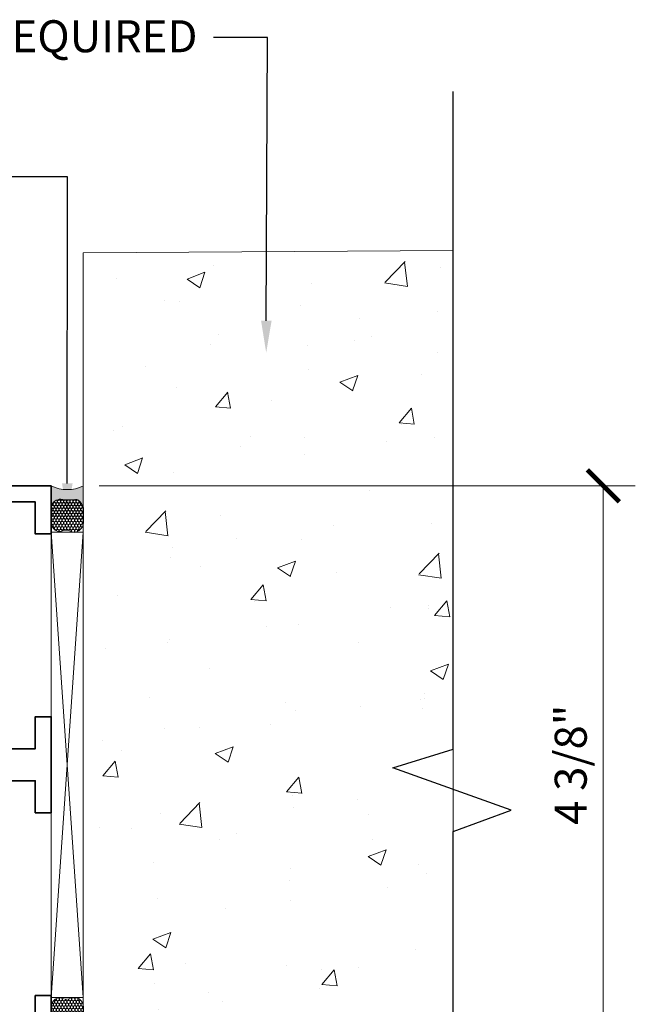
# Model space of a CAD drawing. Units: inches. Extents: x 10869 to 24807, y -8811 to -3310.
# Drawn here: x 11097 to 11102, y -3578 to -3570 of the extents above; entities that cross this region are included whole.
import ezdxf
from ezdxf import colors
from ezdxf.entities.mleader import LeaderData, LeaderLine
from ezdxf.math import Vec2, Vec3

# ---------------------------------------------------------------- set-up
doc = ezdxf.new("R2010")
doc.units = ezdxf.units.IN
doc.header["$LTSCALE"] = 0.5
doc.header["$MEASUREMENT"] = 0
doc.header["$PDSIZE"] = 1
doc.layers.get('Defpoints').update_dxf_attribs({"color": 251, "lineweight": 0})
for name, color, linetype, lineweight in [('By Others', 8, 'Continuous', 5), ('Dimensions', 7, 'Continuous', 13), ('PRL Frame', 134, 'Continuous', 35), ('PRL Setting', 6, 'Continuous', 20), ('Symbols', 6, 'Continuous', 30), ('Text', 252, 'Continuous', 30)]:
    doc.layers.add(name, color=color, linetype=linetype, lineweight=lineweight)
doc.styles.get("Standard").update_dxf_attribs({"font": 'arial.ttf'})
doc.dimstyles.new('PRL$0', dxfattribs={"dimtxt": 0.125, "dimasz": 0.125, "dimexe": 0.125, "dimexo": 0.0625, "dimgap": 0.0625, "dimtad": 1, "dimdec": 4, "dimzin": 3, "dimdsep": 46, "dimlunit": 4, "dimtxsty": 'Standard', "dimblk": 'ARCHTICK', "dimcen": 0, "dimclrd": 256, "dimclre": 256, "dimclrt": 256, "dimazin": 0, "dimtfac": 1, "dimtdec": 4, "dimtofl": 0, "dimtmove": 0, "dimatfit": 3, "dimfxl": 0.125, "dimtfill": 1, "dimfrac": 2, "dimtolj": 1, "dimtzin": 0, "dimlwd": -1, "dimlwe": -1, "dimarcsym": 0})

# ---------------------------------------------------------------- blocks, each defined once
blk = doc.blocks.new('Dynblock-Sealant3')
at = {"layer": 'PRL Setting', "lineweight": -3}
h = blk.add_hatch(dxfattribs=at)
h.set_pattern_fill('HONEY', color=256, scale=0.1666666666666666)
h.set_pattern_definition([(0, (0, 0), (0.03124999999999999, 0.0180421959121758), [0.02083333333333333, -0.04166666666666666]), (120, (0, 0), (-0.03124999999999998, 0.0180421959121758), [0.02083333333333332, -0.04166666666666664]), (59.99999999999999, (0, 0), (6.938893903907228e-18, 0.03608439182435161), [-0.04166666666666665, 0.02083333333333333])])
h.paths.add_polyline_path([(-0.1583744156338251, 0.2877946912706195, 0.197622861483537), (-0.16362861724856, 0.3109811814396535, 0.1781934081232639), (-0.2561978488301974, 0.375), (-0.4310222997784909, 0.375, 0.09541692369056783), (-0.4671145600077522, 0.3680490913411654, 0.3205653304227348), (-0.5389970698695228, 0.2585547271251669, 0.1070890218518376), (-0.5323692901004599, 0.2329292479413344, -0.2200532177392305), (-0.5286103470211716, 0.1199428811040467, 0.1971983640054528), (-0.5291107394211454, 0.07249129028127838, 0.2294187004762123), (-0.449864203179459, 0), (-0.2402519359384314, 0, 0.3435090603726153), (-0.1562500000000002, 0.113382104053017, -0.0900193469034897)])
at = {"layer": 'PRL Setting'}
h = blk.add_hatch(color=256, dxfattribs=at)
edge = h.paths.add_edge_path()
edge.add_line((0, 0.375), (-0.2561978488290507, 0.375))
edge.add_arc((-0.2968777799687814, 0.2172425456155906), 0.1629179892196556, 35.125767951114085, 75.54049043261023, ccw=False)
edge.add_arc((-0.189187712072453, 0.2930007706581819), 0.0312499999999845, -9.589877105315225, 35.125767951116984, ccw=False)
edge.add_arc((0.3231379503013159, 0.2064404742977786), 0.4883366330377227, 170.4101228946807, 190.9855794753516)
edge.add_arc((-0.2710315728108981, 0.1106123631234368), 0.1148149856163851, -74.4499340415818, 1.3823096407652997, ccw=False)
edge.add_line((-0.2402519359347934, 0), (3.810285420513537e-13, 0))
edge.add_arc((0.3731777901703026, 0.1875), 0.4176337068263481, 153.3231490947053, 206.6768509051579, ccw=False)
blk.add_lwpolyline([(-0.5323692901001777, 0.2329292479407741, -0.1073450320601699), (-0.5389995510668086, 0.2586179536283453, -0.3204104769671941), (-0.467114560007758, 0.3680490913411631, -0.09541692369342575), (-0.4310222997773963, 0.375), (-0.2561978488301975, 0.375, -0.1781934081275193), (-0.1636286172470136, 0.3109811814374552, -0.1976228614784485), (-0.1583744156341709, 0.2877946912685729, 0.09001934690241879), (-0.15625, 0.1133821040530165, -0.3435090603726143), (-0.2402519359384314, 0), (-0.4498642031794589, 0, -0.2294187004830065), (-0.5291107394223218, 0.0724912902842334, -0.1971983639969396), (-0.5286103470207308, 0.1199428811050893, 0.2200532177358061)], format="xyb", close=True, dxfattribs=at)
blk.add_arc((0.3731777901703026, 0.1875), 0.4176337068251677, 153.3231490946955, 206.6768509053045, dxfattribs=at)
blk = doc.blocks.new('_ArchTick')
at = {"color": 0, "linetype": 'ByBlock', "const_width": 0.15}
blk.add_lwpolyline([(-0.5, -0.5), (0.5, 0.5)], dxfattribs=at)
blk = doc.blocks.new('*D27')
at = {"layer": 'Defpoints', "color": 0, "transparency": 16777216}
for p in [(11097.86426561771, -3573.801893369334), (11097.86426561771, -3578.158855139725), (11101.92474646764, -3578.158855139725)]:
    blk.add_point(p, dxfattribs=at)
at = {"layer": 'Dimensions', "transparency": 16777216}
for p, q in [((11097.98926561771, -3573.801893369334), (11102.17474646764, -3573.801893369334)), ((11101.92474646764, -3573.801893369334), (11101.92474646764, -3578.158855139725)), ((11097.98926561771, -3578.158855139725), (11102.17474646764, -3578.158855139725))]:
    blk.add_line(p, q, dxfattribs=at)
at = {"layer": 'Dimensions', "transparency": 16777216, "xscale": 0.25, "yscale": 0.25, "zscale": 0.25}
for p, rotation in [((11101.92474646764, -3573.801893369334), 90), ((11101.92474646764, -3578.158855139725), 270)]:
    blk.add_blockref('_ArchTick', p, dxfattribs=dict(at, rotation=rotation))
at = {"layer": 'Dimensions', "transparency": 16777216, "insert": (11101.67039790011, -3575.980374254531), "char_height": 0.25, "attachment_point": 5, "rotation": 90, "bg_fill": 3, "box_fill_scale": 1.25, "bg_fill_color": 256, "bg_fill_true_color": 13158600, "bg_fill_transparency": 0}
blk.add_mtext('\\A1;4 3/8"', dxfattribs=at)

msp = doc.modelspace()

# ---------------------------------------------------------------- hatches: boundary and pattern name
at = {"layer": 'By Others'}
h = msp.add_hatch(dxfattribs=at)
h.set_pattern_fill('AR-CONC', color=256, scale=0.2)
h.set_pattern_definition([(49.99999999999999, (-1315.301708265182, 832.7931811304816), (1.434520365201507, -0.1255042699651902), [0.15, -1.65]), (355, (-1315.301708265182, 832.7931811304816), (-0.277502667226, 1.504384267400024), [0.12, -1.32]), (100.45144446, (-1315.182164903183, 832.7827224424818), (1.157017693454224, 1.378879981937259), [0.1274803839999991, -1.402284223999993]), (46.18420000000001, (-1315.301708265182, 833.1931811304812), (2.134482661343145, -0.3310385615861531), [0.225, -2.475]), (96.63563549, (-1315.123834775182, 833.1655945164812), (1.869323891348457, 1.948237201549101), [0.191220684, -2.10342752]), (351.1841639899999, (-1315.301708265182, 833.1931811304812), (1.869323890109546, 1.94823720053998), [0.18, -1.980000002]), (21, (-1315.101708265182, 833.0931811304818), (1.193814104236923, -0.8052377813306777), [0.15, -1.65]), (326.0000000000001, (-1315.101708265182, 833.0931811304818), (0.4866306638431634, 1.450300090093706), [0.12, -1.32]), (71.45144474, (-1315.002223757183, 833.0260779824812), (1.680444753459942, 0.6450623056127077), [0.12748038, -1.402284224]), (37.50000000000001, (-1315.301708265182, 832.7931811304816), (0.02431971063458134, 0.6657877076626231), [0, -1.304, 0, -1.34, 0, -1.325]), (7.499999999999999, (-1315.301708265182, 832.7931811304816), (0.5261390748842972, 0.7888234237647205), [0, -0.764, 0, -1.274, 0, -0.505]), (327.5, (-1315.747708265182, 832.7931811304816), (1.067644872344818, -0.04510974346875951), [0, -0.5, 0, -1.56, 0, -2.07]), (317.5, (-1315.947708265183, 832.7931811304816), (1.166372338684772, 0.2002099646646355), [0, -0.65, 0, -1.036, 0, -1.47])])
h.paths.add_polyline_path([(11097.86426561771, -3571.980982081849), (11100.75258253382, -3571.962909648977), (11100.75258253382, -3578.800900158158), (11097.86426561771, -3578.81897259103)])

# ---------------------------------------------------------------- linework, layer by layer
msp.add_lwpolyline([(11097.86426561771, -3571.980982081849), (11100.75258253382, -3571.962909648977), (11100.75258253382, -3578.800900158158), (11097.86426561771, -3578.81897259103)], close=True, dxfattribs=at)
at = {"layer": 'PRL Frame'}
for points in [[(11096.15919535945, -3573.802222284186), (11097.61426561771, -3573.802222284187), (11097.61426561771, -3574.177222284187), (11097.48926561771, -3574.177222284187), (11097.48926561771, -3573.927231271872), (11097.06585857762, -3573.927231271872, -0.03610949037485004)], [(11097.06585857762, -3575.855231271872), (11097.48926561771, -3575.855231271872), (11097.48926561771, -3575.605538711955), (11097.61426561771, -3575.605538711955), (11097.61426561771, -3575.855538711955), (11097.61426561771, -3575.980538711955), (11097.61426561771, -3576.355538711955), (11097.48926561771, -3576.355538711955), (11097.48926561771, -3576.10554769964), (11097.06585857762, -3576.10554769964, -0.03610949037485004)]]:
    msp.add_lwpolyline(points, format="xyb", dxfattribs=at)
msp.add_lwpolyline([(11097.48926561771, -3578.03354769964), (11097.48926561771, -3577.783855139723), (11097.61426561771, -3577.783855139723), (11097.61426561771, -3578.033855139723)], dxfattribs=at)
at = {"layer": 'PRL Setting'}
for p, q in [((11097.61426561771, -3574.162723627015), (11097.86426561771, -3577.797722531469)), ((11097.86426561771, -3574.162723627015), (11097.61426561771, -3577.797722531469))]:
    msp.add_line(p, q, dxfattribs=at)
msp.add_lwpolyline([(11097.61426561771, -3574.162723627015), (11097.86426561771, -3574.162723627015), (11097.86426561771, -3577.797722531469), (11097.61426561771, -3577.797722531469)], close=True, dxfattribs=at)
at = {"layer": 'Symbols'}
msp.add_lwpolyline([(11100.75258253382, -3582.673159624188), (11100.75258253382, -3576.502734014232), (11101.20422657913, -3576.335932839588), (11100.28006784218, -3576.003760593448), (11100.75258253382, -3575.858054044103), (11100.75258253382, -3570.722003903975)], dxfattribs=at)

# ---------------------------------------------------------------- block references
at = {"layer": 'PRL Setting', "yscale": 0.6701694936796081, "zscale": 0.6701694936796081, "rotation": 270}
for p, xscale in [((11097.61360883764, -3573.801893369332), -0.6701694936796081), ((11097.61360883764, -3578.158855139722), 0.6701694936796081)]:
    msp.add_blockref('Dynblock-Sealant3', p, dxfattribs=dict(at, xscale=xscale))

# ---------------------------------------------------------------- leaders
at = {"layer": 'Text'}
ml = msp.add_multileader_mtext('Standard', dxfattribs=at)
ml.set_content('SUBSTRATE AS REQUIRED', color=256)
ml.set_leader_properties()
ml.build(insert=Vec2(0, 0))
ml.multileader.update_dxf_attribs({"dogleg_length": 3.023383020733533, "arrow_head_size": 0.25, "scale": 2})
ctx = ml.context
ctx.base_point, ctx.scale, ctx.char_height, ctx.arrow_head_size, ctx.landing_gap_size, ctx.plane_origin = Vec3(11094.06584385409, -3570.299782165425), 2, 0.25, 0.25, 0.125, Vec3(11098.1722450302, -3579.168907154356)
ctx.text_align_type = 2
notes = []
notes.append((ctx, [(0, (1, 1, 0), (11099.30239579126, -3570.299782165425), (-1, 0), 0.4215792223040742, [(0, [(11099.29240856678, -3572.761781979551)], 0, [])])]))
ctx.mtext.insert, ctx.mtext.width, ctx.mtext.alignment, ctx.mtext.flow_direction = Vec3(11098.75581656896, -3570.165061838004), 7.846600085882528, 3, 5
ml = msp.add_multileader_mtext('Standard', dxfattribs=at)
ml.set_content('SEALANT & BACKER ROD / SHIM \\P(AS REQUIRED)', color=256)
ml.set_leader_properties()
ml.build(insert=Vec2(0, 0))
ml.multileader.update_dxf_attribs({"dogleg_length": 3.023383020733533, "arrow_head_size": 0.25, "scale": 2})
ctx = ml.context
ctx.base_point, ctx.scale, ctx.char_height, ctx.arrow_head_size, ctx.landing_gap_size, ctx.plane_origin = Vec3(11089.30935646485, -3571.389095413565), 2, 0.25, 0.25, 0.125, Vec3(11096.61039471741, -3577.50251090363)
ctx.text_align_type = 2
notes.append((ctx, [(0, (1, 1, 0), (11097.74054547847, -3571.389095413565), (-1, 0), 2.731154907209286, [(0, [(11097.73917193484, -3574.033592247637)], 0, [])])]))
ctx.mtext.insert, ctx.mtext.width, ctx.mtext.alignment, ctx.mtext.flow_direction = Vec3(11094.88439057126, -3571.227345754629), 7.846600085882528, 3, 5
for ctx, leaders in notes:
    for number, flags, end, landing, length, lines in leaders:
        leader = LeaderData()
        leader.index, (leader.has_last_leader_line, leader.has_dogleg_vector, leader.attachment_direction) = number, flags
        leader.last_leader_point, leader.dogleg_vector, leader.dogleg_length = Vec3(end), Vec3(landing), length
        for number, points, colour, breaks in lines:
            line = LeaderLine()
            line.index, line.vertices, line.color, line.breaks = number, Vec3.list(points), colors.encode_raw_color(colour), breaks
            leader.lines.append(line)
        ctx.leaders.append(leader)

# ---------------------------------------------------------------- next in the draw order: dimensions: what is measured, and where the dimension line sits
at = {"layer": 'Dimensions'}
dim = msp.add_linear_dim(base=(11101.92474646764, -3578.158855139725), p1=(11097.86426561771, -3573.801893369332), p2=(11097.86426561771, -3578.158855139724), angle=90, dimstyle='PRL$0', dxfattribs=at)
dim.commit()
dim.dimension.update_dxf_attribs({"geometry": '*D27', "text_midpoint": (11101.67039790011, -3575.980374254531)})

doc.saveas('drawing.dxf')
